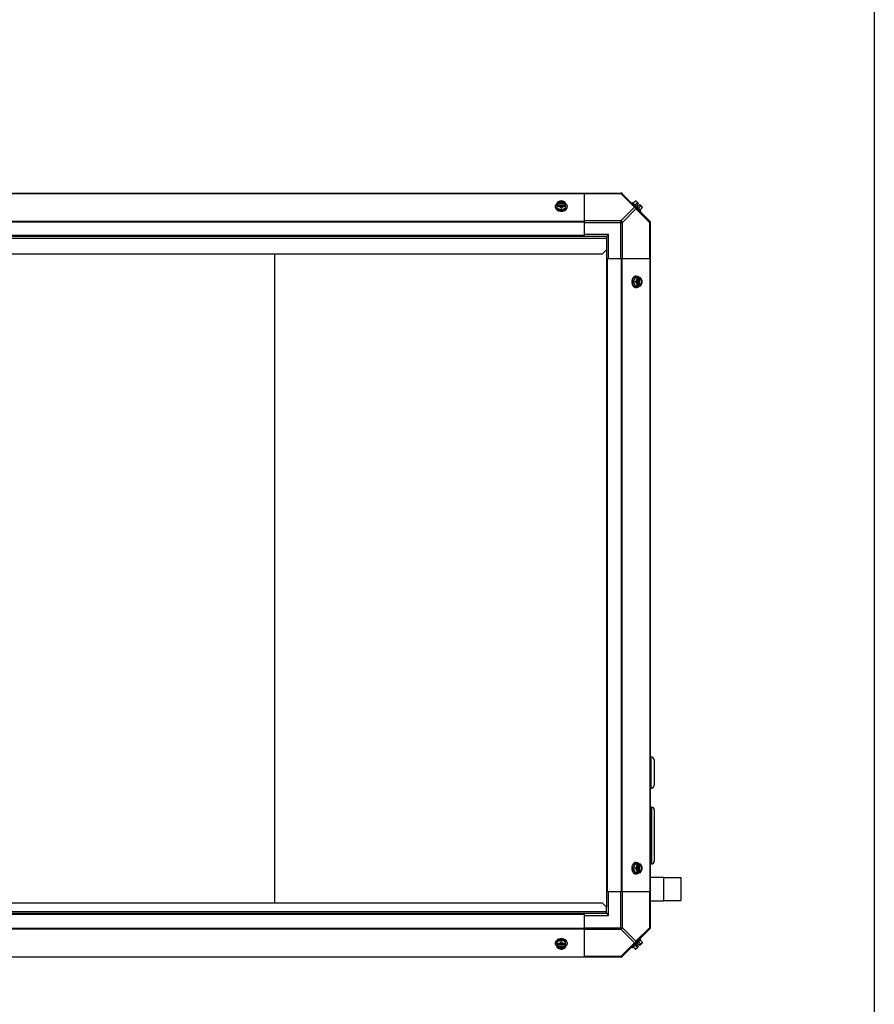
# Model space of a CAD drawing. Units: millimetres. Extents: x 590 to 15052, y -36 to 4661.
# Drawn here: x 3051 to 4029, y 2313 to 3441 of the extents above; entities that cross this region are included whole.
import ezdxf

# ---------------------------------------------------------------- set-up
doc = ezdxf.new("R2010")
doc.units = ezdxf.units.MM
doc.header["$LTSCALE"] = 50

# ---------------------------------------------------------------- blocks, each defined once
blk = doc.blocks.new('BLOCO_15TR_1')
for p, q in [((4029.2, 4661.3), (4029.2, -35.8)), ((3772.5, 3167.1), (3772.5, 3167.1))]:
    blk.add_line(p, q)
at = {"color": 7, "linetype": 'Continuous'}
for p, q in [((2105.3, 3242.1), (3739.5, 3242.1)), ((2147.2, 3241.7), (3697.5, 3241.7)), ((3697.5, 3193.3), (3697.5, 3242.1)), ((3697.5, 3241.4), (3738.9, 3241.4)), ((3738.9, 3242.1), (3738.9, 3241.4)), ((3738.9, 3241.4), (3754.5, 3225.8)), ((3772.2, 3209.9), (3740.3, 3241.7)), ((3664.2, 3225.8), (3664.2, 3226.7)), ((3666, 3224.8), (3666, 3231)), ((3667.1, 3230.2), (3666.1, 3230.2)), ((3666.1, 3228.8), (3667.1, 3228.8)), ((3667.1, 3229.9), (3667.1, 3230.2)), ((3674.5, 3229.9), (3667.1, 3229.9)), ((3667.2, 3228.6), (3674.3, 3228.6)), ((3674.5, 3230.2), (3674.5, 3229.9)), ((3675.5, 3230.2), (3674.5, 3230.2)), ((3674.5, 3228.8), (3675.5, 3228.8)), ((3675.5, 3224.8), (3675.5, 3231)), ((3677.4, 3225.8), (3677.4, 3226.7)), ((3754.5, 3225.8), (3738.9, 3210.3)), ((3752.5, 3231.4), (3751.6, 3230.5)), ((3761.8, 3222.1), (3752.5, 3231.4)), ((3755.6, 3233), (3753.2, 3230.6)), ((3757.6, 3231), (3755.2, 3228.7)), ((3756.6, 3232.9), (3759.2, 3230.2)), ((3757.3, 3228.2), (3759.2, 3230.2)), ((3757.3, 3228.2), (3758.6, 3226.8)), ((3758.6, 3226.8), (3760.6, 3228.8)), ((3759.1, 3224.8), (3761.4, 3227.1)), ((3760.6, 3228.8), (3763.3, 3226.1)), ((3666, 3224.8), (3670.8, 3222.8)), ((3670.8, 3225.2), (3670.8, 3222.8)), ((3670.8, 3222.8), (3675.5, 3224.8)), ((3756.2, 3224.1), (3740.7, 3208.5)), ((3771.8, 3208.5), (3756.2, 3224.1)), ((3760.9, 3221.2), (3761.8, 3222.1)), ((3763.4, 3225.2), (3761, 3222.8)), ((2147.2, 3209.9), (3697.5, 3209.9)), ((2147.2, 3209.1), (3697.5, 3209.1)), ((3738.9, 3210.3), (3697.5, 3210.3)), ((3697.5, 3208.5), (3740.7, 3208.5)), ((3738.9, 3167.1), (3738.9, 3210.3)), ((3740.7, 3167.1), (3740.7, 3208.5)), ((3771.8, 3208.5), (3772.5, 3208.5)), ((3771.8, 3208.5), (3771.8, 3167.1)), ((3772.5, 3209.1), (3772.5, 2400)), ((3697.5, 3193.3), (2200.3, 3193.3)), ((3722.5, 3192.1), (2202.3, 3192.1)), ((3725, 3194.6), (3697.5, 3194.6)), ((3697.5, 3192.8), (3697.5, 3193.3)), ((3722.5, 3192.1), (3725, 3194.6)), ((3722.5, 3192.1), (3722.5, 3190.1)), ((3725, 3167.1), (3725, 3194.6)), ((3722.5, 3190.1), (2202.3, 3190.1)), ((3722.5, 3190.1), (3722.5, 3177.1)), ((3717.5, 3172.1), (2207.3, 3172.1)), ((3342.4, 3172.1), (3342.4, 2429)), ((3717.5, 3172.1), (3722.5, 3177.1)), ((3722.5, 3177.1), (3722.5, 2424)), ((3722.5, 3167.1), (3723.7, 3167.1)), ((3723.7, 3167.1), (3772.5, 3167.1)), ((3723.7, 2442), (3723.7, 3167.1)), ((3739.5, 3167.1), (3739.5, 2442)), ((3740.3, 3167.1), (3740.3, 2442)), ((3772.2, 3167.1), (3772.2, 2442)), ((3756.2, 3147), (3757.1, 3147)), ((3755.2, 3145.1), (3753.2, 3140.4)), ((3755.6, 3140.4), (3753.2, 3140.4)), ((3753.2, 3140.4), (3755.2, 3135.6)), ((3761.4, 3145.1), (3755.2, 3145.1)), ((3755.2, 3135.6), (3761.4, 3135.6)), ((3759, 3143.9), (3759, 3136.8)), ((3759.2, 3145), (3759.2, 3144.1)), ((3759.2, 3136.7), (3759.2, 3135.7)), ((3760.3, 3144.1), (3760.6, 3144.1)), ((3760.3, 3136.7), (3760.3, 3144.1)), ((3760.6, 3136.7), (3760.3, 3136.7)), ((3760.6, 3144.1), (3760.6, 3145)), ((3760.6, 3135.7), (3760.6, 3136.7)), ((3756.2, 3133.8), (3757.1, 3133.8)), ((3772.7, 2594.9), (3772.7, 2561.4)), ((3773.7, 2560.2), (3773.7, 2596.2)), ((3772.7, 2591.7), (3773.7, 2591.7)), ((3777.2, 2592.7), (3777.2, 2563.7)), ((3772.7, 2564.7), (3773.7, 2564.7)), ((3774.2, 2538.6), (3773.7, 2538.6)), ((3773.7, 2473.6), (3773.7, 2538.6)), ((3774.2, 2538.6), (3774.2, 2473.6)), ((3773.7, 2535.6), (3772.5, 2535.6)), ((3777.2, 2535.6), (3777.2, 2476.6)), ((3755.2, 2473.4), (3753.2, 2468.7)), ((3761.4, 2473.4), (3755.2, 2473.4)), ((3756.2, 2475.3), (3757.1, 2475.3)), ((3759, 2472.2), (3759, 2465.1)), ((3759.2, 2473.3), (3759.2, 2472.4)), ((3760.3, 2472.4), (3760.6, 2472.4)), ((3760.3, 2465), (3760.3, 2472.4)), ((3760.6, 2472.4), (3760.6, 2473.3)), ((3773.7, 2476.6), (3772.5, 2476.6)), ((3774.2, 2473.6), (3773.7, 2473.6)), ((3755.6, 2468.7), (3753.2, 2468.7)), ((3753.2, 2468.7), (3755.2, 2463.9)), ((3755.2, 2463.9), (3761.4, 2463.9)), ((3756.2, 2462.1), (3757.1, 2462.1)), ((3759.2, 2465), (3759.2, 2464)), ((3760.6, 2465), (3760.3, 2465)), ((3760.6, 2464), (3760.6, 2465)), ((3772.5, 2458.3), (3787.7, 2458.3)), ((3787.7, 2458.3), (3787.7, 2431.3)), ((3787.7, 2458), (3807.7, 2458)), ((3807.7, 2458), (3807.7, 2431.6)), ((3722.5, 2442), (3723.7, 2442)), ((3723.7, 2442), (3772.5, 2442)), ((3725, 2414.5), (3725, 2442)), ((3738.9, 2398.7), (3738.9, 2442)), ((3740.7, 2400.5), (3740.7, 2442)), ((3771.8, 2442), (3771.8, 2400.5)), ((2207.3, 2429), (3717.5, 2429)), ((3722.5, 2424), (3717.5, 2429)), ((3772.5, 2431.3), (3787.7, 2431.3)), ((3787.7, 2431.6), (3807.7, 2431.6)), ((3697.5, 2415.8), (2147.2, 2415.8)), ((2202.3, 2418.9), (3722.5, 2418.9)), ((2202.3, 2417), (3722.5, 2417)), ((3697.5, 2415.8), (3697.5, 2417)), ((3697.5, 2367), (3697.5, 2415.8)), ((3697.5, 2414.5), (3725, 2414.5)), ((3722.5, 2418.9), (3722.5, 2424)), ((3722.5, 2417), (3722.5, 2418.9)), ((3722.5, 2417), (3725, 2414.5)), ((2147.2, 2400), (3697.5, 2400)), ((2147.2, 2399.1), (3697.5, 2399.1)), ((3697.5, 2400.5), (3740.7, 2400.5)), ((3697.5, 2398.7), (3738.9, 2398.7)), ((3738.9, 2398.7), (3754.5, 2383.2)), ((3772.2, 2399.1), (3740.3, 2367.3)), ((3740.7, 2400.5), (3756.2, 2385)), ((3771.8, 2400.5), (3756.2, 2385)), ((3772.5, 2400.5), (3771.8, 2400.5)), ((3664.2, 2383.2), (3664.2, 2382.3)), ((3670.8, 2386.2), (3666, 2384.3)), ((3666, 2378), (3666, 2384.3)), ((3667.1, 2380.2), (3666.1, 2380.2)), ((3674.3, 2380.5), (3667.2, 2380.5)), ((3675.5, 2384.3), (3670.8, 2386.2)), ((3670.8, 2383.8), (3670.8, 2386.2)), ((3675.5, 2380.2), (3674.5, 2380.2)), ((3675.5, 2378), (3675.5, 2384.3)), ((3677.4, 2383.2), (3677.4, 2382.3)), ((3754.5, 2383.2), (3738.9, 2367.7)), ((3752.5, 2377.6), (3761.8, 2387)), ((3755.2, 2380.4), (3757.6, 2378)), ((3758.6, 2382.2), (3757.3, 2380.9)), ((3759.2, 2378.9), (3757.3, 2380.9)), ((3760.6, 2380.2), (3758.6, 2382.2)), ((3761.4, 2381.9), (3759.1, 2384.3)), ((3763.3, 2382.9), (3760.6, 2380.2)), ((3761.8, 2387), (3760.9, 2387.9)), ((3763.4, 2383.8), (3761, 2386.2)), ((3666.1, 2378.9), (3667.1, 2378.9)), ((3667.1, 2379.1), (3674.5, 2379.1)), ((3667.1, 2378.9), (3667.1, 2379.1)), ((3674.5, 2379.1), (3674.5, 2378.9)), ((3674.5, 2378.9), (3675.5, 2378.9)), ((3751.6, 2378.5), (3752.5, 2377.6)), ((3755.6, 2376.1), (3753.2, 2378.4)), ((3759.2, 2378.9), (3756.6, 2376.2)), ((2105.3, 2367), (3739.5, 2367)), ((2147.2, 2367.3), (3697.5, 2367.3)), ((3738.9, 2367.7), (3697.5, 2367.7)), ((3738.9, 2367.7), (3738.9, 2367))]:
    blk.add_line(p, q, dxfattribs=at)
for centre, radius, start, end in [((3738.9, 3239.6), 2.5, 45, 90), ((3739.5, 3240.9), 1.18, 45, 90), ((3670, 3222.2), 8.83, 116.0994, 116.7965), ((3670, 3220.9), 8.83, 116.0994, 116.7965), ((3671.6, 3222.2), 8.83, 63.2035, 63.9006), ((3671.6, 3220.9), 8.83, 63.2035, 63.9006), ((3755.2, 3224.7), 8.25, 80.2644, 86.8103), ((3755.2, 3224.7), 6.74, 53.1301, 69.0948), ((3755.2, 3224.7), 6.74, 20.9052, 36.8699), ((3755.2, 3224.7), 8.25, 3.1897, 9.7356), ((3670.8, 3231.3), 9.25, 259.8476, 270.01), ((3670.8, 3231.2), 9.17, 269.944, 280.4368), ((3770, 3208.5), 2.5, 0, 45), ((3771.3, 3209.1), 1.18, 0, 45), ((3761.7, 3140.4), 9.25, 169.6212, 180.0109), ((3761.6, 3140.4), 9.17, 179.9475, 190.2087), ((3751.3, 3141.2), 8.83, 26.0994, 26.7965), ((3751.3, 3139.6), 8.83, 333.2035, 333.9006), ((3752.7, 3141.2), 8.83, 26.0994, 26.7965), ((3752.7, 3139.6), 8.83, 333.2035, 333.9006), ((3772.7, 2591.4), 3.5, 90, 92.9657), ((3773.7, 2592.7), 3.5, 0, 90), ((3772.7, 2564.9), 3.5, 267.0343, 270), ((3773.7, 2563.7), 3.5, 270, 0), ((3774.2, 2535.6), 3, 0, 90), ((3761.7, 2468.7), 9.25, 169.8475, 180.01), ((3751.3, 2469.4), 8.83, 26.0994, 26.7965), ((3752.7, 2469.4), 8.83, 26.0994, 26.7965), ((3774.2, 2476.6), 3, 270, 0), ((3761.6, 2468.7), 9.17, 179.944, 190.4369), ((3751.3, 2467.9), 8.83, 333.2035, 333.9006), ((3752.7, 2467.9), 8.83, 333.2035, 333.9006), ((3770, 2400.5), 2.5, 315, 0), ((3771.3, 2400), 1.18, 315, 0), ((3670, 2388.1), 8.83, 243.2035, 243.9006), ((3670.8, 2377.8), 9.17, 89.9475, 100.2078), ((3670.8, 2377.7), 9.25, 79.622, 90.0109), ((3671.6, 2388.1), 8.83, 296.0994, 296.7965), ((3755.2, 2384.3), 6.74, 323.1301, 339.0948), ((3755.2, 2384.3), 8.25, 350.2644, 356.8103), ((3670, 2386.8), 8.83, 243.2035, 243.9006), ((3671.6, 2386.8), 8.83, 296.0994, 296.7965), ((3755.2, 2384.3), 8.25, 273.1897, 279.7356), ((3755.2, 2384.3), 6.74, 290.9052, 306.8699), ((3738.9, 2369.5), 2.5, 270, 315), ((3739.5, 2368.1), 1.18, 270, 315)]:
    blk.add_arc(centre, radius, start, end, dxfattribs=at)
for points, knots in [([(3738.9, 3241.4), (3739.1, 3241.4), (3739.7, 3241.7), (3740.4, 3241.7), (3740.7, 3241.4)], [0, 0, 0, 0, 0.310742, 1, 1, 1, 1]), ([(3664.2, 3226.7), (3664.2, 3226.9), (3664.2, 3227.2), (3664.3, 3227.6), (3664.4, 3228), (3664.7, 3228.6), (3665.2, 3229.3), (3665.7, 3229.7), (3666, 3229.9)], [0, 0, 0, 0, 0.115897, 0.232832, 0.351779, 0.473592, 0.728034, 1, 1, 1, 1]), ([(3669.2, 3222.2), (3668.5, 3222.3), (3667.5, 3222.6), (3666.3, 3223.3), (3665.6, 3223.8), (3665, 3224.5), (3664.5, 3225.2), (3664.2, 3225.9), (3664.2, 3226.5), (3664.2, 3226.7)], [0, 0, 0, 0, 0.286436, 0.421439, 0.549439, 0.670243, 0.784472, 0.893626, 1, 1, 1, 1]), ([(3664.2, 3225.8), (3664.2, 3225.7), (3664.2, 3225.4), (3664.3, 3224.9), (3664.5, 3224.5), (3664.8, 3223.9), (3665.3, 3223.2), (3666.1, 3222.5), (3667.1, 3221.9), (3668.7, 3221.3), (3669.9, 3221.2), (3670.8, 3221.2)], [0, 0, 0, 0, 0.051535, 0.103559, 0.15653, 0.210845, 0.324518, 0.446285, 0.576245, 0.713342, 1, 1, 1, 1]), ([(3668.4, 3232.4), (3668, 3232.3), (3667.2, 3231.8), (3666.4, 3231.3), (3666, 3231)], [0, 0, 0, 0, 0.491708, 1, 1, 1, 1]), ([(3666, 3227.1), (3666.4, 3227.1), (3667.2, 3227), (3668, 3226.8), (3668.4, 3226.6)], [0, 0, 0, 0, 0.478901, 1, 1, 1, 1]), ([(3668.4, 3232.4), (3668.1, 3232.3), (3667.6, 3232), (3666.9, 3231.5), (3666.4, 3230.9), (3666.2, 3230.4), (3666.1, 3230.2)], [0, 0, 0, 0, 0.27661, 0.535167, 0.775253, 1, 1, 1, 1]), ([(3666.1, 3228.8), (3666.2, 3228.6), (3666.4, 3228.1), (3666.9, 3227.5), (3667.6, 3227), (3668.1, 3226.7), (3668.4, 3226.6)], [0, 0, 0, 0, 0.224747, 0.464833, 0.72339, 1, 1, 1, 1]), ([(3674.5, 3230.2), (3674.4, 3230.3), (3674.3, 3230.6), (3674, 3231), (3673.6, 3231.4), (3672.9, 3231.8), (3672, 3232.1), (3670.8, 3232.2), (3669.6, 3232.1), (3668.6, 3231.8), (3668, 3231.4), (3667.6, 3231), (3667.3, 3230.6), (3667.2, 3230.3), (3667.1, 3230.2)], [0, 0, 0, 0, 0.052453, 0.107711, 0.166254, 0.228168, 0.360488, 0.499999, 0.63951, 0.77183, 0.833745, 0.892288, 0.947547, 1, 1, 1, 1]), ([(3667.1, 3229.9), (3667.2, 3230.1), (3667.4, 3230.4), (3667.6, 3230.7), (3667.8, 3230.9)], [0, 0, 0, 0, 0.483291, 1, 1, 1, 1]), ([(3667.1, 3228.8), (3667.1, 3228.8), (3667.1, 3228.7), (3667.2, 3228.6), (3667.2, 3228.6)], [0, 0, 0, 0, 0.247251, 1, 1, 1, 1]), ([(3667.2, 3228.6), (3667.3, 3228.4), (3667.5, 3228.2), (3667.8, 3227.8), (3668.2, 3227.5), (3668.8, 3227.2), (3669.7, 3226.9), (3670.8, 3226.8), (3671.9, 3226.9), (3672.8, 3227.2), (3673.4, 3227.5), (3673.8, 3227.8), (3674.1, 3228.2), (3674.3, 3228.4), (3674.3, 3228.6)], [0, 0, 0, 0, 0.053314, 0.109445, 0.16863, 0.230794, 0.362391, 0.499999, 0.637606, 0.769203, 0.831368, 0.890554, 0.946685, 1, 1, 1, 1]), ([(3667.8, 3230.9), (3668.2, 3231.2), (3668.9, 3231.6), (3669.9, 3231.9), (3670.8, 3231.9), (3671.6, 3231.9), (3672.7, 3231.6), (3673.4, 3231.2), (3673.8, 3230.9)], [0, 0, 0, 0, 0.237346, 0.367005, 0.500019, 0.633031, 0.762681, 1, 1, 1, 1]), ([(3670.8, 3233), (3670.4, 3233), (3669.6, 3232.8), (3668.8, 3232.6), (3668.4, 3232.4)], [0, 0, 0, 0, 0.478901, 1, 1, 1, 1]), ([(3673.2, 3232.4), (3672.8, 3232.6), (3672, 3232.8), (3670.8, 3232.9), (3669.6, 3232.8), (3668.8, 3232.6), (3668.4, 3232.4)], [0, 0, 0, 0, 0.245784, 0.5, 0.754216, 1, 1, 1, 1]), ([(3668.4, 3226.6), (3668.8, 3226.4), (3669.7, 3226), (3670.4, 3225.5), (3670.8, 3225.2)], [0, 0, 0, 0, 0.491708, 1, 1, 1, 1]), ([(3668.4, 3226.6), (3668.8, 3226.4), (3669.6, 3226.2), (3670.8, 3226.1), (3672, 3226.2), (3672.8, 3226.4), (3673.2, 3226.6)], [0, 0, 0, 0, 0.245784, 0.5, 0.754216, 1, 1, 1, 1]), ([(3673.2, 3232.4), (3672.8, 3232.6), (3672, 3232.8), (3671.2, 3233), (3670.8, 3233)], [0, 0, 0, 0, 0.521099, 1, 1, 1, 1]), ([(3670.8, 3225.2), (3671.2, 3225.5), (3671.9, 3226), (3672.7, 3226.4), (3673.2, 3226.6)], [0, 0, 0, 0, 0.508292, 1, 1, 1, 1]), ([(3670.8, 3221.2), (3671.6, 3221.2), (3672.9, 3221.3), (3674.4, 3221.9), (3675.5, 3222.5), (3676.3, 3223.2), (3676.8, 3223.9), (3677.1, 3224.5), (3677.3, 3224.9), (3677.4, 3225.4), (3677.4, 3225.7), (3677.4, 3225.8)], [0, 0, 0, 0, 0.286657, 0.423753, 0.553714, 0.675481, 0.789155, 0.84347, 0.896441, 0.948465, 1, 1, 1, 1]), ([(3677.4, 3226.7), (3677.4, 3226.5), (3677.3, 3225.9), (3677.1, 3225.2), (3676.6, 3224.5), (3676, 3223.8), (3675.3, 3223.3), (3674.1, 3222.6), (3673.1, 3222.3), (3672.5, 3222.2)], [0, 0, 0, 0, 0.106456, 0.21567, 0.329924, 0.450716, 0.578673, 0.713621, 1, 1, 1, 1]), ([(3675.5, 3231), (3675.2, 3231.3), (3674.4, 3231.8), (3673.6, 3232.3), (3673.2, 3232.4)], [0, 0, 0, 0, 0.508292, 1, 1, 1, 1]), ([(3675.5, 3230.2), (3675.4, 3230.4), (3675.2, 3230.9), (3674.7, 3231.5), (3674, 3232), (3673.5, 3232.3), (3673.2, 3232.4)], [0, 0, 0, 0, 0.224747, 0.464833, 0.72339, 1, 1, 1, 1]), ([(3673.2, 3226.6), (3673.5, 3226.7), (3674, 3227), (3674.7, 3227.5), (3675.2, 3228.1), (3675.4, 3228.6), (3675.5, 3228.8)], [0, 0, 0, 0, 0.27661, 0.535167, 0.775253, 1, 1, 1, 1]), ([(3673.2, 3226.6), (3673.6, 3226.8), (3674.3, 3227), (3675.2, 3227.1), (3675.5, 3227.1)], [0, 0, 0, 0, 0.521099, 1, 1, 1, 1]), ([(3673.8, 3230.9), (3673.9, 3230.7), (3674.2, 3230.4), (3674.4, 3230.1), (3674.5, 3229.9)], [0, 0, 0, 0, 0.516692, 1, 1, 1, 1]), ([(3674.3, 3228.6), (3674.4, 3228.6), (3674.4, 3228.7), (3674.4, 3228.8), (3674.5, 3228.8)], [0, 0, 0, 0, 0.253, 1, 1, 1, 1]), ([(3675.6, 3229.9), (3675.8, 3229.7), (3676.4, 3229.3), (3676.9, 3228.6), (3677.1, 3228), (3677.3, 3227.6), (3677.4, 3227.2), (3677.4, 3226.9), (3677.4, 3226.7)], [0, 0, 0, 0, 0.271965, 0.526407, 0.64822, 0.767167, 0.884103, 1, 1, 1, 1]), ([(3756.2, 3225.8), (3756.1, 3225.9), (3755.6, 3226.2), (3754.9, 3226), (3754.5, 3225.8)], [0, 0, 0, 0, 0.208142, 1, 1, 1, 1]), ([(3755.6, 3233), (3755.8, 3233), (3756, 3232.9), (3756.4, 3232.8), (3756.7, 3232.7), (3756.9, 3232.5), (3757, 3232.4)], [0, 0, 0, 0, 0.273009, 0.527154, 0.767326, 1, 1, 1, 1]), ([(3756.2, 3224.1), (3756.3, 3224.2), (3756.6, 3224.8), (3756.5, 3225.5), (3756.2, 3225.8)], [0, 0, 0, 0, 0.310739, 1, 1, 1, 1]), ([(3757, 3232.4), (3757.1, 3232.3), (3757.2, 3232.2), (3757.4, 3231.8), (3757.5, 3231.4), (3757.6, 3231.2), (3757.6, 3231)], [0, 0, 0, 0, 0.232674, 0.472846, 0.726991, 1, 1, 1, 1]), ([(3761.4, 3227.1), (3761.6, 3227.1), (3761.9, 3227.1), (3762.2, 3227), (3762.6, 3226.8), (3762.8, 3226.7), (3762.8, 3226.6)], [0, 0, 0, 0, 0.273009, 0.527154, 0.767326, 1, 1, 1, 1]), ([(3762.8, 3226.6), (3762.9, 3226.5), (3763.1, 3226.3), (3763.2, 3226), (3763.4, 3225.6), (3763.4, 3225.3), (3763.4, 3225.2)], [0, 0, 0, 0, 0.232674, 0.472846, 0.726991, 1, 1, 1, 1]), ([(3771.8, 3210.3), (3771.9, 3210.2), (3772.2, 3209.7), (3772, 3209), (3771.8, 3208.5)], [0, 0, 0, 0, 0.208142, 1, 1, 1, 1]), ([(3756.2, 3147), (3756.1, 3147), (3755.8, 3147), (3755.3, 3146.9), (3754.9, 3146.7), (3754.3, 3146.4), (3753.6, 3145.9), (3752.9, 3145), (3752.3, 3144), (3751.7, 3142.5), (3751.6, 3141.2), (3751.6, 3140.4)], [0, 0, 0, 0, 0.051535, 0.103559, 0.15653, 0.210845, 0.324518, 0.446285, 0.576245, 0.713342, 1, 1, 1, 1]), ([(3752.6, 3142), (3752.7, 3142.7), (3753, 3143.7), (3753.7, 3144.9), (3754.2, 3145.6), (3754.9, 3146.2), (3755.6, 3146.6), (3756.4, 3146.9), (3756.9, 3147), (3757.1, 3147)], [0, 0, 0, 0, 0.286382, 0.421332, 0.549292, 0.670085, 0.784337, 0.893548, 1, 1, 1, 1]), ([(3757.1, 3147), (3757.3, 3147), (3757.6, 3147), (3758, 3146.9), (3758.5, 3146.7), (3759, 3146.4), (3759.7, 3145.9), (3760.2, 3145.4), (3760.4, 3145.1)], [0, 0, 0, 0, 0.115897, 0.232832, 0.351779, 0.473592, 0.728034, 1, 1, 1, 1]), ([(3751.6, 3140.4), (3751.6, 3139.5), (3751.7, 3138.3), (3752.3, 3136.7), (3752.9, 3135.7), (3753.6, 3134.9), (3754.3, 3134.3), (3754.9, 3134), (3755.3, 3133.9), (3755.8, 3133.8), (3756.1, 3133.8), (3756.2, 3133.8)], [0, 0, 0, 0, 0.286657, 0.423753, 0.553714, 0.675481, 0.789155, 0.84347, 0.896441, 0.948465, 1, 1, 1, 1]), ([(3757.1, 3133.8), (3756.9, 3133.8), (3756.4, 3133.8), (3755.6, 3134.1), (3754.9, 3134.5), (3754.2, 3135.2), (3753.7, 3135.9), (3753, 3137.1), (3752.7, 3138.1), (3752.6, 3138.7)], [0, 0, 0, 0, 0.106379, 0.215536, 0.329766, 0.45057, 0.578567, 0.713566, 1, 1, 1, 1]), ([(3757, 3142.8), (3756.8, 3142.3), (3756.4, 3141.5), (3755.9, 3140.7), (3755.6, 3140.4)], [0, 0, 0, 0, 0.491708, 1, 1, 1, 1]), ([(3755.6, 3140.4), (3755.9, 3140), (3756.4, 3139.2), (3756.8, 3138.4), (3757, 3138)], [0, 0, 0, 0, 0.508292, 1, 1, 1, 1]), ([(3757, 3142.8), (3756.9, 3142.4), (3756.6, 3141.6), (3756.5, 3140.4), (3756.6, 3139.1), (3756.9, 3138.4), (3757, 3138)], [0, 0, 0, 0, 0.245784, 0.5, 0.754216, 1, 1, 1, 1]), ([(3757.6, 3145.1), (3757.5, 3144.7), (3757.4, 3143.9), (3757.2, 3143.1), (3757, 3142.8)], [0, 0, 0, 0, 0.478901, 1, 1, 1, 1]), ([(3759.2, 3145), (3759, 3145), (3758.5, 3144.8), (3757.9, 3144.2), (3757.4, 3143.6), (3757.1, 3143), (3757, 3142.8)], [0, 0, 0, 0, 0.224747, 0.464833, 0.72339, 1, 1, 1, 1]), ([(3757, 3138), (3757.2, 3137.6), (3757.4, 3136.8), (3757.5, 3136), (3757.6, 3135.6)], [0, 0, 0, 0, 0.521099, 1, 1, 1, 1]), ([(3757, 3138), (3757.1, 3137.7), (3757.4, 3137.2), (3757.9, 3136.5), (3758.5, 3136), (3759, 3135.8), (3759.2, 3135.7)], [0, 0, 0, 0, 0.27661, 0.535167, 0.775253, 1, 1, 1, 1]), ([(3760.4, 3135.6), (3760.2, 3135.3), (3759.7, 3134.8), (3759, 3134.3), (3758.5, 3134), (3758, 3133.9), (3757.6, 3133.8), (3757.3, 3133.8), (3757.1, 3133.8)], [0, 0, 0, 0, 0.271965, 0.526407, 0.64822, 0.767167, 0.884103, 1, 1, 1, 1]), ([(3759, 3143.9), (3758.8, 3143.9), (3758.6, 3143.7), (3758.2, 3143.4), (3757.9, 3143), (3757.6, 3142.4), (3757.3, 3141.5), (3757.2, 3140.4), (3757.3, 3139.2), (3757.6, 3138.4), (3757.9, 3137.8), (3758.2, 3137.4), (3758.6, 3137), (3758.8, 3136.9), (3759, 3136.8)], [0, 0, 0, 0, 0.053314, 0.109445, 0.16863, 0.230794, 0.362391, 0.499999, 0.637606, 0.769203, 0.831368, 0.890554, 0.946685, 1, 1, 1, 1]), ([(3759.2, 3144.1), (3759.2, 3144.1), (3759.1, 3144), (3759, 3144), (3759, 3143.9)], [0, 0, 0, 0, 0.247251, 1, 1, 1, 1]), ([(3759, 3136.8), (3759, 3136.8), (3759.1, 3136.7), (3759.2, 3136.7), (3759.2, 3136.7)], [0, 0, 0, 0, 0.253, 1, 1, 1, 1]), ([(3760.3, 3144.1), (3760.5, 3144), (3760.9, 3143.8), (3761.2, 3143.5), (3761.3, 3143.4)], [0, 0, 0, 0, 0.483291, 1, 1, 1, 1]), ([(3761.3, 3137.4), (3761.2, 3137.2), (3760.9, 3136.9), (3760.5, 3136.7), (3760.3, 3136.7)], [0, 0, 0, 0, 0.516692, 1, 1, 1, 1]), ([(3762.8, 3142.8), (3762.7, 3143), (3762.5, 3143.6), (3761.9, 3144.2), (3761.3, 3144.8), (3760.8, 3145), (3760.6, 3145)], [0, 0, 0, 0, 0.27661, 0.535167, 0.775253, 1, 1, 1, 1]), ([(3760.6, 3136.7), (3760.7, 3136.7), (3761, 3136.9), (3761.4, 3137.2), (3761.8, 3137.6), (3762.2, 3138.2), (3762.5, 3139.2), (3762.7, 3140.4), (3762.5, 3141.6), (3762.2, 3142.5), (3761.8, 3143.2), (3761.4, 3143.6), (3761, 3143.9), (3760.7, 3144), (3760.6, 3144.1)], [0, 0, 0, 0, 0.052453, 0.107711, 0.166254, 0.228168, 0.360488, 0.499999, 0.63951, 0.77183, 0.833745, 0.892288, 0.947547, 1, 1, 1, 1]), ([(3760.6, 3135.7), (3760.8, 3135.8), (3761.3, 3136), (3761.9, 3136.5), (3762.5, 3137.2), (3762.7, 3137.7), (3762.8, 3138)], [0, 0, 0, 0, 0.224747, 0.464833, 0.72339, 1, 1, 1, 1]), ([(3761.3, 3143.4), (3761.6, 3143), (3762, 3142.3), (3762.3, 3141.2), (3762.4, 3140.4), (3762.3, 3139.5), (3762, 3138.5), (3761.6, 3137.7), (3761.3, 3137.4)], [0, 0, 0, 0, 0.237346, 0.367005, 0.500019, 0.633031, 0.762681, 1, 1, 1, 1]), ([(3762.8, 3142.8), (3762.7, 3143.2), (3762.3, 3144), (3761.7, 3144.8), (3761.4, 3145.1)], [0, 0, 0, 0, 0.491708, 1, 1, 1, 1]), ([(3761.4, 3135.6), (3761.7, 3136), (3762.3, 3136.7), (3762.7, 3137.6), (3762.8, 3138)], [0, 0, 0, 0, 0.508292, 1, 1, 1, 1]), ([(3763.4, 3140.4), (3763.4, 3140.8), (3763.3, 3141.6), (3763, 3142.4), (3762.8, 3142.8)], [0, 0, 0, 0, 0.478901, 1, 1, 1, 1]), ([(3762.8, 3138), (3763, 3138.4), (3763.2, 3139.1), (3763.3, 3140.4), (3763.2, 3141.6), (3763, 3142.4), (3762.8, 3142.8)], [0, 0, 0, 0, 0.245784, 0.5, 0.754216, 1, 1, 1, 1]), ([(3762.8, 3138), (3763, 3138.4), (3763.3, 3139.2), (3763.4, 3140), (3763.4, 3140.4)], [0, 0, 0, 0, 0.521099, 1, 1, 1, 1]), ([(3756.2, 2475.3), (3756.1, 2475.3), (3755.8, 2475.3), (3755.3, 2475.2), (3754.9, 2475), (3754.3, 2474.7), (3753.6, 2474.2), (3752.9, 2473.3), (3752.3, 2472.3), (3751.7, 2470.8), (3751.6, 2469.5), (3751.6, 2468.7)], [0, 0, 0, 0, 0.051535, 0.103559, 0.15653, 0.210845, 0.324518, 0.446285, 0.576245, 0.713342, 1, 1, 1, 1]), ([(3752.6, 2470.3), (3752.7, 2471), (3753, 2472), (3753.7, 2473.1), (3754.2, 2473.9), (3754.9, 2474.5), (3755.6, 2474.9), (3756.4, 2475.2), (3756.9, 2475.3), (3757.1, 2475.3)], [0, 0, 0, 0, 0.286436, 0.421439, 0.549439, 0.670243, 0.784471, 0.893626, 1, 1, 1, 1]), ([(3757, 2471), (3756.8, 2470.6), (3756.4, 2469.8), (3755.9, 2469), (3755.6, 2468.7)], [0, 0, 0, 0, 0.491708, 1, 1, 1, 1]), ([(3757, 2471), (3756.9, 2470.7), (3756.6, 2469.9), (3756.5, 2468.7), (3756.6, 2467.4), (3756.9, 2466.7), (3757, 2466.3)], [0, 0, 0, 0, 0.245784, 0.5, 0.754216, 1, 1, 1, 1]), ([(3757.6, 2473.4), (3757.5, 2473), (3757.4, 2472.2), (3757.2, 2471.4), (3757, 2471)], [0, 0, 0, 0, 0.478901, 1, 1, 1, 1]), ([(3759.2, 2473.3), (3759, 2473.3), (3758.5, 2473), (3757.9, 2472.5), (3757.4, 2471.9), (3757.1, 2471.3), (3757, 2471)], [0, 0, 0, 0, 0.224747, 0.464833, 0.72339, 1, 1, 1, 1]), ([(3757.1, 2475.3), (3757.3, 2475.3), (3757.6, 2475.3), (3758, 2475.2), (3758.5, 2475), (3759, 2474.7), (3759.7, 2474.2), (3760.2, 2473.7), (3760.4, 2473.4)], [0, 0, 0, 0, 0.115897, 0.232832, 0.351779, 0.473592, 0.728034, 1, 1, 1, 1]), ([(3759, 2472.2), (3758.8, 2472.2), (3758.6, 2472), (3758.2, 2471.7), (3757.9, 2471.3), (3757.6, 2470.7), (3757.3, 2469.8), (3757.2, 2468.7), (3757.3, 2467.5), (3757.6, 2466.7), (3757.9, 2466.1), (3758.2, 2465.7), (3758.6, 2465.3), (3758.8, 2465.2), (3759, 2465.1)], [0, 0, 0, 0, 0.053314, 0.109445, 0.16863, 0.230794, 0.362391, 0.499999, 0.637606, 0.769203, 0.831368, 0.890554, 0.946685, 1, 1, 1, 1]), ([(3759.2, 2472.4), (3759.2, 2472.3), (3759.1, 2472.3), (3759, 2472.3), (3759, 2472.2)], [0, 0, 0, 0, 0.247251, 1, 1, 1, 1]), ([(3760.3, 2472.4), (3760.5, 2472.3), (3760.9, 2472.1), (3761.2, 2471.8), (3761.3, 2471.7)], [0, 0, 0, 0, 0.483291, 1, 1, 1, 1]), ([(3762.8, 2471), (3762.7, 2471.3), (3762.5, 2471.9), (3761.9, 2472.5), (3761.3, 2473), (3760.8, 2473.3), (3760.6, 2473.3)], [0, 0, 0, 0, 0.27661, 0.535167, 0.775253, 1, 1, 1, 1]), ([(3760.6, 2465), (3760.7, 2465), (3761, 2465.2), (3761.4, 2465.5), (3761.8, 2465.9), (3762.2, 2466.5), (3762.5, 2467.4), (3762.7, 2468.7), (3762.5, 2469.9), (3762.2, 2470.8), (3761.8, 2471.5), (3761.4, 2471.9), (3761, 2472.2), (3760.7, 2472.3), (3760.6, 2472.4)], [0, 0, 0, 0, 0.052453, 0.107711, 0.166254, 0.228168, 0.360488, 0.499999, 0.63951, 0.77183, 0.833745, 0.892288, 0.947547, 1, 1, 1, 1]), ([(3761.3, 2471.7), (3761.6, 2471.3), (3762, 2470.6), (3762.3, 2469.5), (3762.4, 2468.7), (3762.3, 2467.8), (3762, 2466.8), (3761.6, 2466), (3761.3, 2465.7)], [0, 0, 0, 0, 0.237346, 0.367005, 0.500019, 0.633031, 0.762681, 1, 1, 1, 1]), ([(3762.8, 2471), (3762.7, 2471.5), (3762.3, 2472.3), (3761.7, 2473.1), (3761.4, 2473.4)], [0, 0, 0, 0, 0.491708, 1, 1, 1, 1]), ([(3763.4, 2468.7), (3763.4, 2469.1), (3763.3, 2469.9), (3763, 2470.7), (3762.8, 2471)], [0, 0, 0, 0, 0.478901, 1, 1, 1, 1]), ([(3762.8, 2466.3), (3763, 2466.7), (3763.2, 2467.4), (3763.3, 2468.7), (3763.2, 2469.9), (3763, 2470.7), (3762.8, 2471)], [0, 0, 0, 0, 0.245784, 0.5, 0.754216, 1, 1, 1, 1]), ([(3751.6, 2468.7), (3751.6, 2467.8), (3751.7, 2466.5), (3752.3, 2465), (3752.9, 2464), (3753.6, 2463.2), (3754.3, 2462.6), (3754.9, 2462.3), (3755.3, 2462.2), (3755.8, 2462.1), (3756.1, 2462.1), (3756.2, 2462.1)], [0, 0, 0, 0, 0.286657, 0.423753, 0.553714, 0.675481, 0.789155, 0.84347, 0.896441, 0.948465, 1, 1, 1, 1]), ([(3757.1, 2462.1), (3756.9, 2462.1), (3756.4, 2462.1), (3755.6, 2462.4), (3754.9, 2462.8), (3754.2, 2463.4), (3753.7, 2464.2), (3753, 2465.3), (3752.7, 2466.3), (3752.6, 2467)], [0, 0, 0, 0, 0.106456, 0.21567, 0.329924, 0.450716, 0.578674, 0.713621, 1, 1, 1, 1]), ([(3755.6, 2468.7), (3755.9, 2468.3), (3756.4, 2467.5), (3756.8, 2466.7), (3757, 2466.3)], [0, 0, 0, 0, 0.508292, 1, 1, 1, 1]), ([(3757, 2466.3), (3757.2, 2465.9), (3757.4, 2465.1), (3757.5, 2464.3), (3757.6, 2463.9)], [0, 0, 0, 0, 0.521099, 1, 1, 1, 1]), ([(3757, 2466.3), (3757.1, 2466), (3757.4, 2465.5), (3757.9, 2464.8), (3758.5, 2464.3), (3759, 2464.1), (3759.2, 2464)], [0, 0, 0, 0, 0.27661, 0.535167, 0.775253, 1, 1, 1, 1]), ([(3760.4, 2463.9), (3760.2, 2463.6), (3759.7, 2463.1), (3759, 2462.6), (3758.5, 2462.3), (3758, 2462.2), (3757.6, 2462.1), (3757.3, 2462.1), (3757.1, 2462.1)], [0, 0, 0, 0, 0.271965, 0.526407, 0.64822, 0.767167, 0.884103, 1, 1, 1, 1]), ([(3759, 2465.1), (3759, 2465.1), (3759.1, 2465), (3759.2, 2465), (3759.2, 2465)], [0, 0, 0, 0, 0.253, 1, 1, 1, 1]), ([(3761.3, 2465.7), (3761.2, 2465.5), (3760.9, 2465.2), (3760.5, 2465), (3760.3, 2465)], [0, 0, 0, 0, 0.516692, 1, 1, 1, 1]), ([(3760.6, 2464), (3760.8, 2464.1), (3761.3, 2464.3), (3761.9, 2464.8), (3762.5, 2465.5), (3762.7, 2466), (3762.8, 2466.3)], [0, 0, 0, 0, 0.224747, 0.464833, 0.72339, 1, 1, 1, 1]), ([(3761.4, 2463.9), (3761.7, 2464.3), (3762.3, 2465), (3762.7, 2465.9), (3762.8, 2466.3)], [0, 0, 0, 0, 0.508292, 1, 1, 1, 1]), ([(3762.8, 2466.3), (3763, 2466.7), (3763.3, 2467.5), (3763.4, 2468.3), (3763.4, 2468.7)], [0, 0, 0, 0, 0.521099, 1, 1, 1, 1]), ([(3771.8, 2400.5), (3771.9, 2400.3), (3772.1, 2399.8), (3772.1, 2399), (3771.8, 2398.7)], [0, 0, 0, 0, 0.310742, 1, 1, 1, 1]), ([(3670.8, 2387.9), (3669.9, 2387.9), (3668.7, 2387.7), (3667.1, 2387.1), (3666.1, 2386.6), (3665.3, 2385.9), (3664.8, 2385.2), (3664.5, 2384.6), (3664.3, 2384.1), (3664.2, 2383.7), (3664.2, 2383.4), (3664.2, 2383.2)], [0, 0, 0, 0, 0.286657, 0.423753, 0.553714, 0.675481, 0.789155, 0.84347, 0.896441, 0.948465, 1, 1, 1, 1]), ([(3664.2, 2382.3), (3664.2, 2382.6), (3664.2, 2383.1), (3664.5, 2383.9), (3665, 2384.6), (3665.6, 2385.2), (3666.3, 2385.8), (3667.5, 2386.4), (3668.5, 2386.7), (3669.2, 2386.8)], [0, 0, 0, 0, 0.106379, 0.215536, 0.329766, 0.450569, 0.578567, 0.713566, 1, 1, 1, 1]), ([(3666, 2379.1), (3665.7, 2379.3), (3665.2, 2379.7), (3664.7, 2380.4), (3664.4, 2381), (3664.3, 2381.4), (3664.2, 2381.9), (3664.2, 2382.2), (3664.2, 2382.3)], [0, 0, 0, 0, 0.271965, 0.526407, 0.64822, 0.767167, 0.884103, 1, 1, 1, 1]), ([(3668.4, 2382.5), (3668, 2382.3), (3667.2, 2382), (3666.4, 2381.9), (3666, 2381.9)], [0, 0, 0, 0, 0.521099, 1, 1, 1, 1]), ([(3668.4, 2382.5), (3668.1, 2382.3), (3667.6, 2382.1), (3666.9, 2381.5), (3666.4, 2380.9), (3666.2, 2380.4), (3666.1, 2380.2)], [0, 0, 0, 0, 0.27661, 0.535167, 0.775253, 1, 1, 1, 1]), ([(3667.2, 2380.5), (3667.2, 2380.5), (3667.2, 2380.4), (3667.1, 2380.3), (3667.1, 2380.2)], [0, 0, 0, 0, 0.253, 1, 1, 1, 1]), ([(3674.3, 2380.5), (3674.3, 2380.6), (3674.1, 2380.9), (3673.8, 2381.2), (3673.4, 2381.5), (3672.8, 2381.9), (3671.9, 2382.2), (3670.8, 2382.3), (3669.7, 2382.2), (3668.8, 2381.9), (3668.2, 2381.5), (3667.8, 2381.2), (3667.5, 2380.9), (3667.3, 2380.6), (3667.2, 2380.5)], [0, 0, 0, 0, 0.053314, 0.109445, 0.16863, 0.230794, 0.362391, 0.499999, 0.637606, 0.769203, 0.831368, 0.890554, 0.946685, 1, 1, 1, 1]), ([(3670.8, 2383.8), (3670.4, 2383.6), (3669.7, 2383), (3668.8, 2382.6), (3668.4, 2382.5)], [0, 0, 0, 0, 0.508292, 1, 1, 1, 1]), ([(3673.2, 2382.5), (3672.8, 2382.6), (3672, 2382.8), (3670.8, 2382.9), (3669.6, 2382.8), (3668.8, 2382.6), (3668.4, 2382.5)], [0, 0, 0, 0, 0.245784, 0.5, 0.754216, 1, 1, 1, 1]), ([(3677.4, 2383.2), (3677.4, 2383.4), (3677.4, 2383.7), (3677.3, 2384.1), (3677.1, 2384.6), (3676.8, 2385.2), (3676.3, 2385.9), (3675.5, 2386.6), (3674.4, 2387.1), (3672.9, 2387.7), (3671.6, 2387.9), (3670.8, 2387.9)], [0, 0, 0, 0, 0.051535, 0.103559, 0.15653, 0.210845, 0.324518, 0.446285, 0.576245, 0.713342, 1, 1, 1, 1]), ([(3673.2, 2382.5), (3672.7, 2382.6), (3671.9, 2383), (3671.2, 2383.6), (3670.8, 2383.8)], [0, 0, 0, 0, 0.491708, 1, 1, 1, 1]), ([(3672.5, 2386.8), (3673.1, 2386.7), (3674.1, 2386.4), (3675.3, 2385.8), (3676, 2385.2), (3676.6, 2384.6), (3677.1, 2383.9), (3677.3, 2383.1), (3677.4, 2382.6), (3677.4, 2382.3)], [0, 0, 0, 0, 0.286382, 0.421332, 0.549293, 0.670086, 0.784338, 0.893549, 1, 1, 1, 1]), ([(3675.5, 2381.9), (3675.2, 2381.9), (3674.3, 2382), (3673.6, 2382.3), (3673.2, 2382.5)], [0, 0, 0, 0, 0.478901, 1, 1, 1, 1]), ([(3675.5, 2380.2), (3675.4, 2380.4), (3675.2, 2380.9), (3674.7, 2381.5), (3674, 2382.1), (3673.5, 2382.3), (3673.2, 2382.5)], [0, 0, 0, 0, 0.224747, 0.464833, 0.72339, 1, 1, 1, 1]), ([(3674.5, 2380.2), (3674.5, 2380.2), (3674.4, 2380.3), (3674.4, 2380.4), (3674.3, 2380.5)], [0, 0, 0, 0, 0.247251, 1, 1, 1, 1]), ([(3677.4, 2382.3), (3677.4, 2382.2), (3677.4, 2381.9), (3677.3, 2381.4), (3677.1, 2381), (3676.9, 2380.4), (3676.4, 2379.7), (3675.8, 2379.3), (3675.6, 2379.1)], [0, 0, 0, 0, 0.115897, 0.232832, 0.351779, 0.473592, 0.728034, 1, 1, 1, 1]), ([(3754.5, 2383.2), (3754.6, 2383.1), (3755.2, 2382.9), (3755.9, 2382.9), (3756.2, 2383.2)], [0, 0, 0, 0, 0.310742, 1, 1, 1, 1]), ([(3756.2, 2383.2), (3756.3, 2383.3), (3756.7, 2383.9), (3756.5, 2384.5), (3756.2, 2385)], [0, 0, 0, 0, 0.20814, 1, 1, 1, 1]), ([(3762.8, 2382.5), (3762.8, 2382.4), (3762.6, 2382.2), (3762.2, 2382), (3761.9, 2381.9), (3761.6, 2381.9), (3761.4, 2381.9)], [0, 0, 0, 0, 0.232674, 0.472846, 0.726991, 1, 1, 1, 1]), ([(3763.4, 2383.8), (3763.4, 2383.7), (3763.4, 2383.4), (3763.2, 2383.1), (3763.1, 2382.7), (3762.9, 2382.5), (3762.8, 2382.5)], [0, 0, 0, 0, 0.273009, 0.527154, 0.767326, 1, 1, 1, 1]), ([(3666, 2378), (3666.4, 2377.7), (3667.2, 2377.2), (3668, 2376.8), (3668.4, 2376.6)], [0, 0, 0, 0, 0.508292, 1, 1, 1, 1]), ([(3666.1, 2378.9), (3666.2, 2378.6), (3666.4, 2378.1), (3666.9, 2377.5), (3667.6, 2377), (3668.1, 2376.7), (3668.4, 2376.6)], [0, 0, 0, 0, 0.224747, 0.464833, 0.72339, 1, 1, 1, 1]), ([(3667.8, 2378.2), (3667.6, 2378.3), (3667.4, 2378.6), (3667.2, 2379), (3667.1, 2379.1)], [0, 0, 0, 0, 0.516692, 1, 1, 1, 1]), ([(3667.1, 2378.9), (3667.2, 2378.7), (3667.3, 2378.4), (3667.6, 2378), (3668, 2377.7), (3668.6, 2377.3), (3669.6, 2376.9), (3670.8, 2376.8), (3672, 2376.9), (3672.9, 2377.3), (3673.6, 2377.7), (3674, 2378), (3674.3, 2378.4), (3674.4, 2378.7), (3674.5, 2378.9)], [0, 0, 0, 0, 0.052453, 0.107711, 0.166254, 0.228168, 0.360488, 0.499999, 0.63951, 0.77183, 0.833745, 0.892288, 0.947547, 1, 1, 1, 1]), ([(3673.8, 2378.2), (3673.4, 2377.8), (3672.7, 2377.4), (3671.6, 2377.2), (3670.8, 2377.1), (3669.9, 2377.2), (3668.9, 2377.4), (3668.2, 2377.8), (3667.8, 2378.2)], [0, 0, 0, 0, 0.237346, 0.367005, 0.500019, 0.633031, 0.762681, 1, 1, 1, 1]), ([(3668.4, 2376.6), (3668.8, 2376.5), (3669.6, 2376.2), (3670.4, 2376.1), (3670.8, 2376.1)], [0, 0, 0, 0, 0.521099, 1, 1, 1, 1]), ([(3668.4, 2376.6), (3668.8, 2376.5), (3669.6, 2376.2), (3670.8, 2376.1), (3672, 2376.2), (3672.8, 2376.5), (3673.2, 2376.6)], [0, 0, 0, 0, 0.245784, 0.5, 0.754216, 1, 1, 1, 1]), ([(3670.8, 2376.1), (3671.2, 2376.1), (3672, 2376.2), (3672.8, 2376.5), (3673.2, 2376.6)], [0, 0, 0, 0, 0.478901, 1, 1, 1, 1]), ([(3673.2, 2376.6), (3673.5, 2376.7), (3674, 2377), (3674.7, 2377.5), (3675.2, 2378.1), (3675.4, 2378.6), (3675.5, 2378.9)], [0, 0, 0, 0, 0.27661, 0.535167, 0.775253, 1, 1, 1, 1]), ([(3673.2, 2376.6), (3673.6, 2376.8), (3674.4, 2377.2), (3675.2, 2377.7), (3675.5, 2378)], [0, 0, 0, 0, 0.491708, 1, 1, 1, 1]), ([(3674.5, 2379.1), (3674.4, 2379), (3674.2, 2378.6), (3673.9, 2378.3), (3673.8, 2378.2)], [0, 0, 0, 0, 0.483291, 1, 1, 1, 1]), ([(3757, 2376.6), (3756.9, 2376.5), (3756.7, 2376.4), (3756.4, 2376.2), (3756, 2376.1), (3755.8, 2376.1), (3755.6, 2376.1)], [0, 0, 0, 0, 0.232674, 0.472846, 0.726991, 1, 1, 1, 1]), ([(3757.6, 2378), (3757.6, 2377.9), (3757.5, 2377.6), (3757.4, 2377.2), (3757.2, 2376.9), (3757.1, 2376.7), (3757, 2376.6)], [0, 0, 0, 0, 0.273009, 0.527154, 0.767326, 1, 1, 1, 1]), ([(3740.7, 2367.7), (3740.6, 2367.6), (3740.1, 2367.3), (3739.4, 2367.5), (3738.9, 2367.7)], [0, 0, 0, 0, 0.208142, 1, 1, 1, 1])]:
    blk.add_open_spline(points, degree=3, knots=knots, dxfattribs=at)
for points in [[(3754.5, 3225.8), (3755.2, 3225.5), (3755.9, 3224.8), (3756.2, 3224.1)], [(3740.7, 3208.5), (3740.3, 3209.3), (3739.7, 3209.9), (3738.9, 3210.3)], [(3738.9, 2398.7), (3739.7, 2399.1), (3740.3, 2399.8), (3740.7, 2400.5)], [(3756.2, 2385), (3755.9, 2384.2), (3755.2, 2383.6), (3754.5, 2383.2)]]:
    blk.add_open_spline(points, degree=3, dxfattribs=at)

msp = doc.modelspace()

# ---------------------------------------------------------------- block references
msp.add_blockref('BLOCO_15TR_1', (0, 0))

doc.saveas('drawing.dxf')
